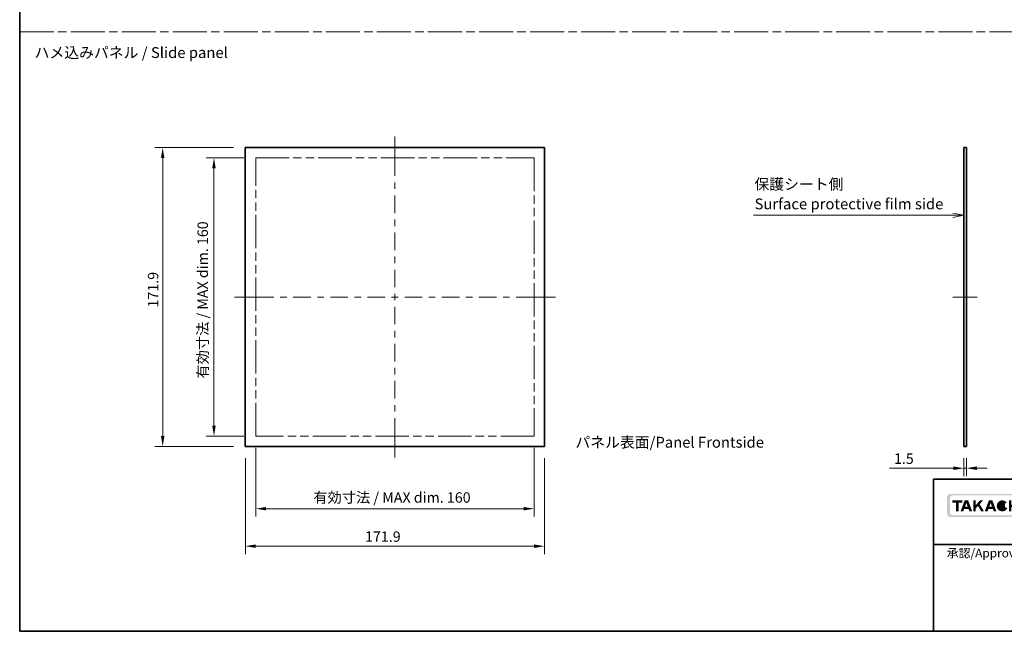
# Model space of a CAD drawing. Units: millimetres. Extents: x 0 to 7469, y -38 to 1264.
# Drawn here: x 6492 to 7057, y 0 to 352 of the extents above; entities that cross this region are included whole.
import ezdxf
from ezdxf.enums import TextEntityAlignment as Align

# ---------------------------------------------------------------- set-up
doc = ezdxf.new("R2010")
doc.units = ezdxf.units.MM
doc.header["$LTSCALE"] = 4.5
doc.linetypes.add('CHAIN', pattern=[0.3543, 0.2362, -0.0295, 0.0591, -0.0295])
doc.linetypes.add('DOUBLE_DASH_CHAIN', pattern=[1.2403, 0.6614, -0.0827, 0.1654, -0.0827, 0.1654, -0.0827])
doc.layers.get('Defpoints').update_dxf_attribs({"lineweight": 25})
for name, color, linetype, lineweight in [('Border (ISO)', 7, 'Continuous', 35), ('Centerline (ISO)', 131, 'Continuous', 18), ('Dimension (ISO)', 7, 'Continuous', 18), ('Dimension (ISO) @ 1', 7, 'Continuous', 18), ('Hatch (ISO)', 1, 'Continuous', 18), ('Sketch Geometry (ISO)', 7, 'Continuous', 18), ('Symbol (ISO)', 7, 'Continuous', 18), ('Title (ISO)', 7, 'Continuous', 35), ('Visible (ISO)', 7, 'Continuous', 35)]:
    doc.layers.add(name, color=color, linetype=linetype, lineweight=lineweight)
doc.styles.add('Note Text (TK)', font='MS PGothic.ttf')
doc.styles.add('文字スタイル67', font='arial.ttf')
doc.dimstyles.new('Default - Method 1b (TK)', dxfattribs={"dimscale": 4.5, "dimtxt": 2.5, "dimasz": 2.5, "dimexe": 1, "dimexo": 1.5, "dimgap": 1, "dimtad": 1, "dimtoh": 1, "dimrnd": 1e-08, "dimdsep": 46, "dimtxsty": 'Note Text (TK)', "dimcen": 0.09, "dimdle": 5, "dimclrd": 100, "dimclre": 100, "dimclrt": 7, "dimadec": 1, "dimazin": 1, "dimtfac": 1, "dimtmove": 0, "dimatfit": 3, "dimfxl": 0, "dimtolj": 1, "dimlwd": -1, "dimlwe": -1, "dimarcsym": 0})

# ---------------------------------------------------------------- blocks, each defined once
blk = doc.blocks.new('図面枠 tk図枠')
at = {"layer": 'Border (ISO)'}
for p, q in [((14.5, 289), (14.5, 8)), ((14.5, 8), (405.5, 8))]:
    blk.add_line(p, q, dxfattribs=at)
blk = doc.blocks.new('表題欄 tk表題欄')
at = {"layer": 'Hatch (ISO)'}
h = blk.add_hatch(color=256, dxfattribs=at)
edge = h.paths.add_edge_path(flags=0)
edge.add_arc((95.58, 236.3), 0.596, 270, 360)
edge.add_line((96.17, 236.3), (96.17, 239.71))
edge.add_arc((95.58, 239.71), 0.596, 0, 90)
edge.add_line((95.58, 240.31), (79.14, 240.31))
edge.add_arc((79.14, 239.71), 0.596, 90, 180)
edge.add_line((78.54, 239.71), (78.54, 236.3))
edge.add_arc((79.14, 236.3), 0.596, 180, 270)
edge.add_line((79.14, 235.7), (95.58, 235.7))
edge = h.paths.add_edge_path()
edge.add_line((77.84, 239.96), (77.84, 236.05))
edge.add_arc((78.54, 236.05), 0.702, 180, 270)
edge.add_line((78.54, 235.35), (96.17, 235.35))
edge.add_arc((96.17, 236.05), 0.702, 270, 360)
edge.add_line((96.87, 236.05), (96.87, 239.96))
edge.add_arc((96.17, 239.96), 0.702, 0, 90)
edge.add_line((96.17, 240.66), (78.54, 240.66))
edge.add_arc((78.54, 239.96), 0.702, 90, 180)
for points in [[(79.07, 239.15), (79.07, 238.66), (79.92, 238.66), (79.92, 236.66), (80.51, 236.66), (80.51, 238.66), (81.36, 238.66), (81.36, 239.15)], [(85.68, 236.66), (84.94, 237.89), (84.42, 237.32), (84.42, 236.66), (83.9, 236.66), (83.9, 239.15), (84.42, 239.15), (84.42, 238.1), (85.39, 239.15), (86.11, 239.15), (85.32, 238.3), (86.3, 236.66)], [(92.09, 239.15), (92.09, 236.66), (92.61, 236.66), (92.61, 237.66), (93.77, 237.66), (93.77, 236.66), (94.29, 236.66), (94.29, 239.15), (93.77, 239.15), (93.77, 238.15), (92.61, 238.15), (92.61, 239.15)], [(94.84, 239.15), (94.84, 236.66), (95.36, 236.66), (95.36, 239.15)]]:
    blk.add_hatch(color=256, dxfattribs=at).paths.add_polyline_path(points)
h = blk.add_hatch(color=256, dxfattribs=at)
h.paths.add_polyline_path([(82.59, 237.71), (81.95, 237.71), (82.27, 238.58)], flags=0)
h.paths.add_polyline_path([(82.78, 237.2), (81.76, 237.2), (81.57, 236.66), (80.95, 236.66), (81.86, 239.15), (82.68, 239.15), (83.59, 236.66), (82.98, 236.66)])
h = blk.add_hatch(color=256, dxfattribs=at)
h.paths.add_polyline_path([(87.53, 237.71), (88.16, 237.71), (87.85, 238.58)], flags=0)
h.paths.add_polyline_path([(87.14, 236.66), (87.34, 237.2), (88.35, 237.2), (88.55, 236.66), (89.17, 236.66), (88.25, 239.15), (87.44, 239.15), (86.52, 236.66)])
h = blk.add_hatch(color=256, dxfattribs=at)
edge = h.paths.add_edge_path()
edge.add_arc((90.52, 237.9), 1.27, 38.5505, 336.582)
edge.add_line((91.69, 237.4), (91.17, 237.62))
edge.add_ellipse((90.52, 237.9), major_axis=(0, -0.8), ratio=0.867347, start_angle=124.651, end_angle=429.4109, ccw=False)
edge.add_line((91.09, 238.36), (91.52, 238.7))
at = {"layer": 'Title (ISO)'}
for p, q in [((74.71, 244.05), (255.71, 244.05)), ((74.71, 209.05), (74.71, 244.05)), ((149.71, 244.05), (149.71, 209.05)), ((230.71, 244.05), (230.71, 209.05)), ((255.71, 244.05), (255.71, 209.05)), ((243.21, 239.55), (251.21, 240.55)), ((251.21, 234.55), (251.21, 240.55)), ((243.21, 239.55), (243.21, 235.55)), ((243.21, 235.55), (251.21, 234.55)), ((230.71, 231.05), (255.71, 231.05)), ((74.71, 229.05), (230.71, 229.05)), ((99.71, 229.05), (99.71, 209.05)), ((124.71, 229.05), (124.71, 209.05)), ((230.71, 220.05), (255.71, 220.05)), ((149.71, 216.05), (230.71, 216.05)), ((255.71, 209.05), (74.71, 209.05))]:
    blk.add_line(p, q, dxfattribs=at)
at = {"layer": 'Title (ISO)', "color": 4, "linetype": 'CHAIN', "lineweight": 18, "ltscale": 8.88956}
blk.add_line((238.21, 241.55), (238.21, 233.55), dxfattribs=at)
at = {"layer": 'Title (ISO)', "color": 4, "linetype": 'CHAIN', "lineweight": 18, "ltscale": 20.001633}
blk.add_line((252.21, 237.55), (234.21, 237.55), dxfattribs=at)
at = {"layer": 'Title (ISO)'}
for radius in [3, 2]:
    blk.add_circle((238.21, 237.55), radius, dxfattribs=at)
at = {"layer": 'Title (ISO)', "color": 1, "char_height": 2, "line_spacing_factor": 1.5, "style": 'Note Text (TK)'}
for s, insert, width, attachment_point in [('\\fＭＳ Ｐゴシック|b0|i0;品名/Title', (151.71, 242.05), 13.0643, 4), ('\\fＭＳ Ｐゴシック|b0|i0;尺度/Scale', (232.71, 229.05), 14.3392, 4), ('\\fＭＳ Ｐゴシック|b0|i0;承認/Approved', (87.21, 227.05), 19.3216, 5), ('\\fＭＳ Ｐゴシック|b0|i0;検図/Checked', (112.21, 227.05), 18.3275, 5), ('\\fＭＳ Ｐゴシック|b0|i0;製図/Created', (137.21, 227.05), 17.4737, 5), ('\\fＭＳ Ｐゴシック|b0|i0;作成日/Date', (151.71, 212.55), 16.3977, 4)]:
    blk.add_mtext(s, dxfattribs=dict(at, insert=insert, width=width, attachment_point=attachment_point))
at = {"layer": 'Title (ISO)', "color": 7, "line_spacing_factor": 1.5, "style": 'Note Text (TK)'}
for s, insert, char_height, attachment_point in [('株式会社タカチ電機工業', (99.87, 238.05), 2.5, 4), ('\\fＭＳ Ｐゴシック|b0|i0;/', (243.21, 214.55), 2, 5)]:
    blk.add_mtext(s, dxfattribs=dict(at, insert=insert, char_height=char_height, attachment_point=attachment_point))
at = {"layer": 'Title (ISO)', "color": 7, "insert": (99.87, 232.05), "char_height": 1.4986, "width": 48.1688, "attachment_point": 4, "line_spacing_factor": 1.5, "style": 'Note Text (TK)'}
blk.add_mtext('\\fArial|b0|i0;TAKACHI ELECTRONICS ENCLOSURE CO., LTD.', dxfattribs=at)
at = {"layer": 'Title (ISO)', "color": 7}
for tag, p, height, style in [('<品名>_001', (157.03, 235.58), 2.5, 'Note Text (TK)'), ('<Title>_001', (157.44, 230.55), 2, '文字スタイル67'), ('<ページ_No.>_001', (238.1, 213.3), 2.5, 'Note Text (TK)'), ('<総ページ数>_001', (246.8, 213.3), 2.5, 'Note Text (TK)'), ('作成日_001', (175.62, 211.26), 2.5, 'Note Text (TK)')]:
    blk.add_attdef(tag, p, '', height=height, dxfattribs=dict(at, style=style))
at = {"layer": 'Title (ISO)', "color": 7, "style": 'Note Text (TK)'}
for tag, p in [('<尺度>', (243.21, 223.55)), ('<承認>', (87.21, 217.05))]:
    blk.add_attdef(tag, text='', height=2.5, dxfattribs=at).set_placement(p, align=Align.MIDDLE_CENTER)
blk = doc.blocks.new('*D78')
at = {"layer": 'Defpoints', "color": 0, "transparency": 16777216}
for p in [(7034.01, 106.28), (7035.51, 106.28), (7034.01, 93.78)]:
    blk.add_point(p, dxfattribs=at)
at = {"layer": 'Dimension (ISO)', "color": 100, "transparency": 16777216}
for p, q in [((7034.01, 99.53), (7034.01, 89.28)), ((7035.51, 99.53), (7035.51, 89.28)), ((7028.01, 93.78), (6991.38, 93.78)), ((7035.51, 93.78), (7034.01, 93.78)), ((7041.51, 93.78), (7047.51, 93.78))]:
    blk.add_line(p, q, dxfattribs=at)
for points in [[(7028.01, 94.78), (7028.01, 92.78), (7034.01, 93.78)], [(7041.51, 94.78), (7041.51, 92.78), (7035.51, 93.78)]]:
    blk.add_solid(points, dxfattribs=at)
at = {"layer": 'Dimension (ISO)', "color": 7, "transparency": 16777216, "insert": (6993.88, 99.28), "char_height": 6, "attachment_point": 4, "style": 'Note Text (TK)'}
blk.add_mtext('\\A1;1.5', dxfattribs=at)
blk = doc.blocks.new('引出線注記8')
at = {"layer": 'Symbol (ISO)', "color": 100}
for p, q in [((231.47, 103.71), (228.97, 104.21)), ((183.14, 103.71), (226.24, 103.71)), ((183.14, 103.71), (226.24, 103.71)), ((228.74, 103.71), (226.24, 103.71)), ((228.97, 103.71), (228.74, 103.71)), ((228.97, 103.71), (231.47, 103.71)), ((228.97, 103.21), (231.47, 103.71))]:
    blk.add_line(p, q, dxfattribs=at)
at = {"layer": 'Symbol (ISO)', "color": 7, "char_height": 2.5, "attachment_point": 7, "style": 'Note Text (TK)'}
for s, insert in [('保護シート側', (183.35, 108.81)), ('Surface protective film side', (183.38, 104.28))]:
    blk.add_mtext(s, dxfattribs=dict(at, insert=insert))
blk = doc.blocks.new('*D79')
at = {"layer": 'Defpoints', "color": 0, "transparency": 16777216}
for p in [(6603.13, 272.23), (6627.11, 272.23), (6627.11, 112.23)]:
    blk.add_point(p, dxfattribs=at)
at = {"layer": 'Dimension (ISO)', "color": 100, "transparency": 16777216}
for p, q in [((6620.36, 272.23), (6598.63, 272.23)), ((6603.13, 118.23), (6603.13, 266.23)), ((6620.36, 112.23), (6598.63, 112.23))]:
    blk.add_line(p, q, dxfattribs=at)
for points in [[(6602.13, 266.23), (6604.13, 266.23), (6603.13, 272.23)], [(6602.13, 118.23), (6604.13, 118.23), (6603.13, 112.23)]]:
    blk.add_solid(points, dxfattribs=at)
at = {"layer": 'Dimension (ISO)', "color": 7, "transparency": 16777216, "insert": (6596.67, 145.32), "char_height": 6, "attachment_point": 4, "rotation": 90, "style": 'Note Text (TK)'}
blk.add_mtext('\\A1;有効寸法 / MAX dim. 160', dxfattribs=at)
blk = doc.blocks.new('*D80')
at = {"layer": 'Defpoints', "color": 0, "transparency": 16777216}
for p in [(6627.11, 112.23), (6787.11, 112.23), (6627.11, 70.51)]:
    blk.add_point(p, dxfattribs=at)
at = {"layer": 'Dimension (ISO)', "color": 100, "transparency": 16777216}
for p, q in [((6627.11, 105.48), (6627.11, 66.01)), ((6787.11, 105.48), (6787.11, 66.01)), ((6781.11, 70.51), (6633.11, 70.51))]:
    blk.add_line(p, q, dxfattribs=at)
for points in [[(6633.11, 71.51), (6633.11, 69.51), (6627.11, 70.51)], [(6781.11, 71.51), (6781.11, 69.51), (6787.11, 70.51)]]:
    blk.add_solid(points, dxfattribs=at)
at = {"layer": 'Dimension (ISO)', "color": 7, "transparency": 16777216, "insert": (6660.2, 76.96), "char_height": 6, "attachment_point": 4, "style": 'Note Text (TK)'}
blk.add_mtext('\\A1;有効寸法 / MAX dim. 160', dxfattribs=at)
blk = doc.blocks.new('*D81')
at = {"layer": 'Defpoints', "color": 0, "transparency": 16777216}
for p in [(6573.66, 278.18), (6621.16, 278.18), (6621.16, 106.28)]:
    blk.add_point(p, dxfattribs=at)
at = {"layer": 'Dimension (ISO)', "color": 100, "transparency": 16777216}
for p, q in [((6614.41, 278.18), (6569.16, 278.18)), ((6573.66, 112.28), (6573.66, 272.18)), ((6614.41, 106.28), (6569.16, 106.28))]:
    blk.add_line(p, q, dxfattribs=at)
for points in [[(6572.66, 272.18), (6574.66, 272.18), (6573.66, 278.18)], [(6572.66, 112.28), (6574.66, 112.28), (6573.66, 106.28)]]:
    blk.add_solid(points, dxfattribs=at)
at = {"layer": 'Dimension (ISO)', "color": 7, "transparency": 16777216, "insert": (6568.16, 186.22), "char_height": 6, "attachment_point": 4, "rotation": 90, "style": 'Note Text (TK)'}
blk.add_mtext('\\A1;171.9', dxfattribs=at)
blk = doc.blocks.new('*D82')
at = {"layer": 'Defpoints', "color": 0, "transparency": 16777216}
for p in [(6621.16, 106.28), (6793.06, 106.28), (6621.16, 48.96)]:
    blk.add_point(p, dxfattribs=at)
at = {"layer": 'Dimension (ISO)', "color": 100, "transparency": 16777216}
for p, q in [((6621.16, 99.53), (6621.16, 44.46)), ((6793.06, 99.53), (6793.06, 44.46)), ((6787.06, 48.96), (6627.16, 48.96))]:
    blk.add_line(p, q, dxfattribs=at)
for points in [[(6627.16, 49.96), (6627.16, 47.96), (6621.16, 48.96)], [(6787.06, 49.96), (6787.06, 47.96), (6793.06, 48.96)]]:
    blk.add_solid(points, dxfattribs=at)
at = {"layer": 'Dimension (ISO)', "color": 7, "transparency": 16777216, "insert": (6689.96, 54.46), "char_height": 6, "attachment_point": 4, "style": 'Note Text (TK)'}
blk.add_mtext('\\A1;171.9', dxfattribs=at)

msp = doc.modelspace()

# ---------------------------------------------------------------- linework, layer by layer
at = {"layer": 'Centerline (ISO)'}
for p, q in [((6707.1062, 278.1829), (6707.1062, 284.4329)), ((6707.1062, 278.1829), (6707.1062, 271.9329)), ((6621.1562, 192.2329), (6614.9062, 192.2329)), ((6621.1562, 192.2329), (6627.4062, 192.2329)), ((6793.0562, 192.2329), (6786.8062, 192.2329)), ((6793.0562, 192.2329), (6799.3062, 192.2329)), ((7034.0086, 192.2329), (7027.7586, 192.2329)), ((7035.5086, 192.2329), (7041.7586, 192.2329)), ((6707.1062, 106.2829), (6707.1062, 112.5329)), ((6707.1062, 106.2829), (6707.1062, 100.0329))]:
    msp.add_line(p, q, dxfattribs=at)
at = {"layer": 'Centerline (ISO)', "linetype": 'Continuous'}
for p, q in [((6707.1062, 271.9329), (6707.1062, 261.8516)), ((6707.1062, 258.1016), (6707.1062, 254.3516)), ((6707.1062, 250.6016), (6707.1062, 240.5204)), ((6707.1062, 236.7704), (6707.1062, 233.0204)), ((6707.1062, 229.2704), (6707.1062, 219.1891)), ((6707.1062, 215.4391), (6707.1062, 211.6891)), ((6707.1062, 207.9391), (6707.1062, 197.8579)), ((6707.1062, 194.1079), (6707.1062, 190.3579)), ((6627.4062, 192.2329), (6637.4875, 192.2329)), ((6641.2375, 192.2329), (6644.9875, 192.2329)), ((6648.7375, 192.2329), (6658.8187, 192.2329)), ((6662.5687, 192.2329), (6666.3187, 192.2329)), ((6670.0687, 192.2329), (6680.15, 192.2329)), ((6683.9, 192.2329), (6687.65, 192.2329)), ((6691.4, 192.2329), (6701.4812, 192.2329)), ((6705.2312, 192.2329), (6708.9812, 192.2329)), ((6712.7312, 192.2329), (6722.8125, 192.2329)), ((6726.5625, 192.2329), (6730.3125, 192.2329)), ((6734.0625, 192.2329), (6744.1437, 192.2329)), ((6747.8937, 192.2329), (6751.6437, 192.2329)), ((6755.3937, 192.2329), (6765.475, 192.2329)), ((6769.225, 192.2329), (6772.975, 192.2329)), ((6776.725, 192.2329), (6786.8062, 192.2329)), ((7034.0086, 192.2329), (7035.5086, 192.2329)), ((6707.1062, 186.6079), (6707.1062, 176.5266)), ((6707.1062, 172.7766), (6707.1062, 169.0266)), ((6707.1062, 165.2766), (6707.1062, 155.1954)), ((6707.1062, 151.4454), (6707.1062, 147.6954)), ((6707.1062, 143.9454), (6707.1062, 133.8641)), ((6707.1062, 130.1141), (6707.1062, 126.3641)), ((6707.1062, 122.6141), (6707.1062, 112.5329))]:
    msp.add_line(p, q, dxfattribs=at)
at = {"layer": 'Sketch Geometry (ISO)', "color": 4, "linetype": 'CHAIN', "ltscale": 18.394846}
msp.add_line((6491.5, 344.6773), (7469.0941, 344.6773), dxfattribs=at)
at = {"layer": 'Sketch Geometry (ISO)', "color": 4, "linetype": 'DOUBLE_DASH_CHAIN', "ltscale": 6.450052}
for p, q in [((6627.1062, 272.2329), (6787.1062, 272.2329)), ((6627.1062, 112.2329), (6627.1062, 272.2329)), ((6787.1062, 272.2329), (6787.1062, 112.2329)), ((6787.1062, 112.2329), (6627.1062, 112.2329))]:
    msp.add_line(p, q, dxfattribs=at)
at = {"layer": 'Visible (ISO)'}
for p, q in [((6793.0562, 278.1829), (6621.1562, 278.1829)), ((6621.1562, 106.2829), (6621.1562, 278.1829)), ((6793.0562, 106.2829), (6793.0562, 278.1829)), ((7035.5086, 278.1829), (7034.0086, 278.1829)), ((7034.0086, 106.2829), (7034.0086, 278.1829)), ((7035.5086, 106.2829), (7035.5086, 278.1829)), ((6793.0562, 106.2829), (6621.1562, 106.2829)), ((7035.5086, 106.2829), (7034.0086, 106.2829))]:
    msp.add_line(p, q, dxfattribs=at)

# ---------------------------------------------------------------- block references
at = {"xscale": 2.5, "yscale": 2.5, "zscale": 2.5}
msp.add_blockref('図面枠 tk図枠', (6455.3331, -20), dxfattribs=at)
ref = msp.add_blockref('表題欄 tk表題欄', (6829.811, -522.6318), dxfattribs=dict(xscale=2.5, yscale=2.5, zscale=2.5))
ref.add_attrib('<品名>_001', 'パネル', (7223.1598, 66.4489), dxfattribs={"layer": 'Title (ISO)', "color": 7, "height": 6.25, "style": 'Note Text (TK)'})
ref.add_attrib('<尺度>_001', '1:2.5', (7428.6712, 33.125), dxfattribs={"layer": 'Title (ISO)', "color": 7, "height": 6.25, "style": 'Note Text (TK)'})
ref.add_attrib('作成日_001', '2020/07/01', (7269.4773, 5.5185), dxfattribs={"layer": 'Title (ISO)', "color": 7, "height": 6.25, "style": 'Note Text (TK)'})
ref.add_attrib('<Title>_001', 'Panel', (7223.0053, 53.8319), dxfattribs={"layer": 'Title (ISO)', "color": 7, "height": 5, "style": '文字スタイル67'})
ref.add_attrib('<ページ_No.>_001', '5', (7424.3104, 10.625), dxfattribs={"layer": 'Title (ISO)', "color": 7, "height": 6.25, "style": 'Note Text (TK)'})
ref.add_attrib('<総ページ数>_001', '5', (7446.8104, 10.625), dxfattribs={"layer": 'Title (ISO)', "color": 7, "height": 6.25, "style": 'Note Text (TK)'})
at = {"layer": 'Symbol (ISO)', "xscale": 2.5, "yscale": 2.5, "zscale": 2.5}
msp.add_blockref('引出線注記8', (6455.3331, -20), dxfattribs=at)

# ---------------------------------------------------------------- texts
at = {"layer": 'Symbol (ISO)', "color": 7, "insert": (6500.0633, 331.9852), "char_height": 6.25, "width": 114.766085, "attachment_point": 4, "line_spacing_factor": 1.5, "style": 'Note Text (TK)'}
msp.add_mtext('{ハメ込みパネル / Slide panel}', dxfattribs=at)
at = {"layer": 'Symbol (ISO)', "color": 7, "insert": (6810.8228, 108.7127), "char_height": 6.25, "attachment_point": 4, "line_spacing_factor": 1.5, "style": 'Note Text (TK)'}
msp.add_mtext_dynamic_manual_height_columns('パネル表面/Panel Frontside', width=230.845051, gutter_width=1, heights=[0], dxfattribs=at)

# ---------------------------------------------------------------- dimensions: what is measured, and where the dimension line sits
at = {"layer": 'Dimension (ISO) @ 1', "color": 100}
for base, p1, p2, angle, override, picture, middle in [((6573.6562, 278.1829), (6621.1562, 106.2829), (6621.1562, 278.1829), 90, {"dimscale": 1, "dimtxt": 6, "dimasz": 6, "dimexe": 4.5, "dimexo": 6.75, "dimgap": 2.5, "dimtoh": 0, "dimdec": 2, "dimcen": 0.405, "dimtp": 0, "dimtm": 0, "dimtdec": 2, "dimtix": 0, "dimtofl": 0, "dimtmove": 0, "dimatfit": 1}, '*D81', (6573.6562, 195.1359)), ((6621.1562, 48.9633), (6793.0562, 106.2829), (6621.1562, 106.2829), 180, {"dimscale": 1, "dimtxt": 6, "dimasz": 6, "dimexe": 4.5, "dimexo": 6.75, "dimgap": 2.5, "dimtoh": 0, "dimdec": 2, "dimcen": 0.405, "dimtp": 0, "dimtm": 0, "dimtdec": 2, "dimtix": 0, "dimtofl": 0, "dimtmove": 0, "dimatfit": 1}, '*D82', (6698.8783, 48.9633)), ((7034.0086, 93.7829), (7035.5086, 106.2829), (7034.0086, 106.2829), 180, {"dimscale": 1, "dimtxt": 6, "dimasz": 6, "dimexe": 4.5, "dimexo": 6.75, "dimgap": 2.5, "dimtoh": 0, "dimdec": 2, "dimcen": 0.405, "dimtp": 0, "dimtm": 0, "dimtdec": 2, "dimtix": 0, "dimtofl": 1, "dimtmove": 0, "dimatfit": 1}, '*D78', (6998.4432, 93.7829))]:
    dim = msp.add_linear_dim(base=base, p1=p1, p2=p2, angle=angle, dimstyle='Default - Method 1b (TK)', override=override, dxfattribs=at)
    dim.commit()
    dim.dimension.update_dxf_attribs({"geometry": picture, "text_midpoint": middle, "dimtype": 128})
for base, p1, p2, angle, picture, middle in [((6603.1258, 272.2329), (6627.1062, 112.2329), (6627.1062, 272.2329), 90, '*D79', (6603.1258, 192.2329)), ((6627.1062, 70.5064), (6787.1062, 112.2329), (6627.1062, 112.2329), 180, '*D80', (6707.1062, 70.5064))]:
    dim = msp.add_linear_dim(base=base, p1=p1, p2=p2, angle=angle, text='有効寸法 / MAX dim. <>', dimstyle='Default - Method 1b (TK)', override={"dimscale": 1, "dimtxt": 6, "dimasz": 6, "dimexe": 4.5, "dimexo": 6.75, "dimgap": 2.5, "dimtoh": 0, "dimdec": 2, "dimcen": 0.405, "dimtp": 0, "dimtm": 0, "dimtdec": 2, "dimtix": 0, "dimtofl": 0, "dimtmove": 0, "dimatfit": 1}, dxfattribs=at)
    dim.commit()
    dim.dimension.update_dxf_attribs({"geometry": picture, "text_midpoint": middle, "dimtype": 128})

doc.saveas('drawing.dxf')
